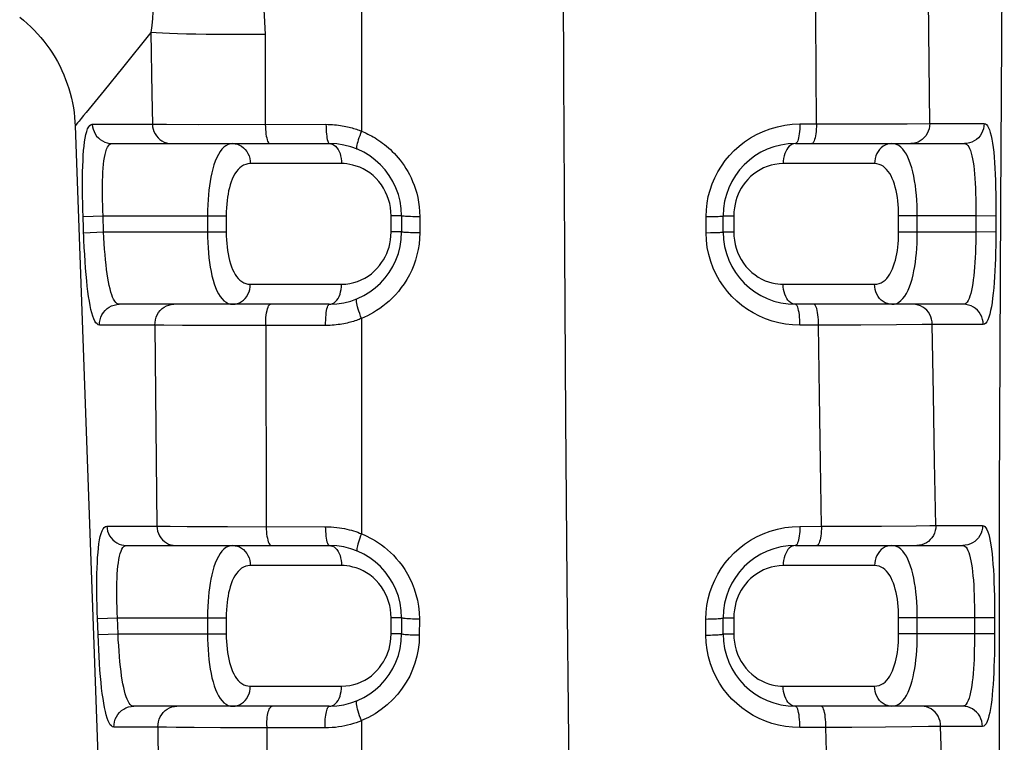
# Model space of a CAD drawing. Units: millimetres. Extents: x -24 to 40, y -35 to 234.
# Drawn here: x 13 to 25, y 192 to 201 of the extents above; entities that cross this region are included whole.
import ezdxf

# ---------------------------------------------------------------- set-up
doc = ezdxf.new("R2010")
doc.units = ezdxf.units.MM
doc.header["$LTSCALE"] = 16.335
doc.layers.add('RACCORDO', color=7, linetype='CONTINUOUS')
doc.layers.add('SUPERFICI', color=7, linetype='CONTINUOUS')

msp = doc.modelspace()

# ---------------------------------------------------------------- linework, layer by layer
at = {"layer": 'RACCORDO', "color": 253, "linetype": 'CONTINUOUS'}
for p, q in [((17.061, 206.761), (17.061, 199.703)), ((14.442, 200.93), (14.087, 200.492)), ((14.442, 200.93), (14.454, 200.167)), ((15.861, 200.907), (15.864, 199.786)), ((14.454, 200.167), (14.459, 199.79)), ((13.712, 199.79), (14.459, 199.79)), ((14.634, 199.789), (15.031, 199.787)), ((15.031, 199.787), (16.619, 199.788)), ((22.517, 199.792), (22.723, 199.792)), ((22.723, 199.792), (23.851, 199.796)), ((23.851, 199.796), (24.132, 199.798)), ((24.132, 199.798), (24.809, 199.797)), ((23.445, 199.299), (22.309, 199.299)), ((24.956, 198.74), (24.955, 198.447)), ((13.597, 198.64), (13.845, 198.649)), ((13.608, 198.347), (13.597, 198.64)), ((13.853, 198.449), (13.845, 198.649)), ((13.845, 198.649), (15.378, 198.649)), ((15.145, 198.649), (15.145, 198.449)), ((15.378, 198.649), (15.378, 198.449)), ((17.43, 198.449), (17.43, 198.649)), ((17.561, 198.649), (17.43, 198.649)), ((17.787, 198.638), (17.786, 198.438)), ((21.349, 198.44), (21.349, 198.641)), ((21.349, 198.641), (21.406, 198.641)), ((21.561, 198.649), (21.693, 198.649)), ((21.693, 198.649), (21.693, 198.449)), ((24.707, 198.649), (23.745, 198.649)), ((23.745, 198.449), (23.745, 198.649)), ((23.977, 198.449), (23.977, 198.649)), ((24.707, 198.721), (24.706, 198.449)), ((24.956, 198.647), (24.707, 198.649)), ((13.604, 198.44), (13.853, 198.449)), ((13.853, 198.449), (15.378, 198.449)), ((17.561, 198.449), (17.43, 198.449)), ((21.349, 198.44), (21.406, 198.441)), ((21.561, 198.449), (21.693, 198.449)), ((23.745, 198.449), (24.706, 198.449)), ((24.955, 198.447), (24.706, 198.449)), ((15.678, 197.799), (16.814, 197.799)), ((14.491, 197.29), (13.802, 197.29)), ((14.491, 197.29), (14.5, 196.438)), ((14.833, 197.287), (14.602, 197.289)), ((15.187, 197.285), (14.833, 197.287)), ((15.631, 197.284), (15.187, 197.285)), ((16.615, 197.285), (15.631, 197.284)), ((15.869, 197.284), (15.875, 194.782)), ((17.061, 197.372), (17.061, 194.695)), ((22.748, 197.29), (22.516, 197.289)), ((23.275, 197.291), (22.748, 197.29)), ((22.759, 196.42), (22.748, 197.29)), ((23.72, 197.294), (23.275, 197.291)), ((24.038, 197.296), (23.72, 197.294)), ((24.164, 197.298), (24.038, 197.296)), ((24.798, 197.298), (24.164, 197.298)), ((24.178, 196.429), (24.164, 197.298)), ((14.5, 196.438), (14.508, 195.605)), ((22.772, 195.586), (22.759, 196.42)), ((24.193, 195.595), (24.178, 196.429)), ((14.508, 195.605), (14.514, 194.79)), ((22.786, 194.787), (22.772, 195.586)), ((24.209, 194.798), (24.193, 195.595)), ((13.892, 194.79), (14.514, 194.79)), ((14.514, 194.79), (14.576, 194.789)), ((14.576, 194.789), (14.681, 194.788)), ((14.681, 194.788), (14.893, 194.785)), ((14.893, 194.785), (15.394, 194.783)), ((15.394, 194.783), (16.611, 194.782)), ((22.516, 194.786), (22.786, 194.787)), ((22.786, 194.787), (23.53, 194.79)), ((23.53, 194.79), (23.962, 194.794)), ((23.962, 194.794), (24.135, 194.797)), ((24.135, 194.797), (24.209, 194.798)), ((24.209, 194.798), (24.79, 194.798)), ((23.445, 194.299), (22.309, 194.299)), ((24.689, 193.721), (24.689, 193.449)), ((24.938, 193.741), (24.939, 193.448)), ((13.776, 193.64), (14.025, 193.649)), ((13.787, 193.347), (13.776, 193.64)), ((14.032, 193.449), (14.025, 193.649)), ((14.025, 193.649), (15.378, 193.649)), ((15.145, 193.649), (15.145, 193.449)), ((15.378, 193.649), (15.378, 193.449)), ((17.43, 193.449), (17.43, 193.649)), ((17.561, 193.649), (17.43, 193.649)), ((17.782, 193.632), (17.781, 193.432)), ((21.347, 193.434), (21.347, 193.634)), ((21.561, 193.649), (21.693, 193.649)), ((21.693, 193.649), (21.693, 193.449)), ((24.939, 193.648), (23.745, 193.649)), ((23.745, 193.449), (23.745, 193.649)), ((23.977, 193.449), (23.977, 193.649)), ((13.783, 193.44), (14.032, 193.449)), ((14.032, 193.449), (15.378, 193.449)), ((17.561, 193.449), (17.43, 193.449)), ((21.561, 193.449), (21.693, 193.449)), ((24.939, 193.448), (23.745, 193.449)), ((15.678, 192.799), (16.814, 192.799)), ((17.061, 192.369), (17.061, 189.686)), ((14.529, 192.29), (13.981, 192.29)), ((14.529, 192.29), (14.532, 191.435)), ((14.756, 192.286), (14.635, 192.288)), ((14.98, 192.283), (14.756, 192.286)), ((15.306, 192.281), (14.98, 192.283)), ((15.694, 192.28), (15.306, 192.281)), ((16.608, 192.28), (15.694, 192.28)), ((15.882, 192.307), (15.885, 191.423)), ((22.84, 192.283), (22.516, 192.283)), ((23.164, 192.285), (22.84, 192.283)), ((23.583, 192.288), (23.164, 192.285)), ((23.911, 192.292), (23.583, 192.288)), ((24.117, 192.295), (23.911, 192.292)), ((24.213, 192.297), (24.117, 192.295)), ((24.268, 192.299), (24.213, 192.297)), ((24.788, 192.299), (24.268, 192.299)), ((24.293, 191.421), (24.268, 192.299))]:
    msp.add_line(p, q, dxfattribs=at)
at = {"layer": 'RACCORDO', "color": 7, "linetype": 'CONTINUOUS'}
for p, q in [((13.498, 199.768), (13.498, 199.768)), ((13.958, 199.549), (16.661, 199.549)), ((22.461, 199.549), (24.563, 199.549)), ((17.561, 198.649), (17.561, 198.449)), ((21.561, 198.449), (21.561, 198.649)), ((16.661, 197.549), (14.048, 197.549)), ((24.551, 197.549), (22.461, 197.549)), ((14.138, 194.549), (16.661, 194.549)), ((22.461, 194.549), (24.543, 194.549)), ((17.561, 193.649), (17.561, 193.449)), ((21.561, 193.449), (21.561, 193.649)), ((16.661, 192.549), (14.227, 192.549)), ((24.541, 192.549), (22.461, 192.549))]:
    msp.add_line(p, q, dxfattribs=at)
at = {"layer": 'RACCORDO', "color": 253, "linetype": 'CONTINUOUS'}
for points in [[(19.559, 209.667), (19.56, 207.251), (19.563, 204.898), (19.568, 202.609), (19.576, 200.385), (19.587, 198.224), (19.601, 196.128), (19.618, 194.098), (19.639, 192.132), (19.663, 190.233), (19.691, 188.399), (19.721, 186.631), (19.755, 184.929)], [(24.132, 199.798), (24.124, 200.559), (24.117, 201.348), (24.111, 202.163), (24.106, 203.005), (24.102, 203.874), (24.098, 204.77), (24.095, 205.694), (24.093, 206.645), (24.091, 207.622), (24.09, 208.624)], [(22.723, 199.792), (22.719, 200.448), (22.715, 201.123), (22.712, 201.817), (22.709, 202.531), (22.707, 203.263), (22.706, 204.016), (22.705, 204.788)], [(15.26, 202.7), (15.326, 202.615), (15.389, 202.525), (15.449, 202.432), (15.506, 202.334), (15.56, 202.232), (15.611, 202.125), (15.658, 202.011), (15.702, 201.893), (15.741, 201.768), (15.775, 201.638), (15.805, 201.502), (15.828, 201.361), (15.845, 201.215), (15.856, 201.063), (15.861, 200.907)], [(14.291, 201.898), (14.317, 201.856), (14.342, 201.811), (14.365, 201.764), (14.385, 201.713), (14.403, 201.66), (14.42, 201.603), (14.434, 201.543), (14.445, 201.479), (14.454, 201.411), (14.46, 201.34), (14.463, 201.264), (14.463, 201.186), (14.459, 201.104), (14.452, 201.019), (14.442, 200.93)], [(15.861, 200.907), (15.705, 200.905), (15.552, 200.905), (15.405, 200.905), (15.263, 200.905), (15.128, 200.906), (15.001, 200.908), (14.883, 200.911), (14.773, 200.913), (14.674, 200.917), (14.585, 200.921), (14.507, 200.925), (14.442, 200.93)], [(14.087, 200.492), (13.858, 200.209), (13.635, 199.936)], [(13.635, 199.936), (13.602, 199.896), (13.573, 199.86), (13.548, 199.829), (13.528, 199.805), (13.512, 199.786), (13.502, 199.774), (13.498, 199.768)], [(13.597, 198.64), (13.594, 198.725), (13.592, 198.808), (13.59, 198.89), (13.589, 198.97), (13.589, 199.048), (13.59, 199.124), (13.591, 199.197), (13.593, 199.269), (13.596, 199.337), (13.599, 199.401), (13.604, 199.461), (13.609, 199.517), (13.616, 199.569), (13.623, 199.617), (13.632, 199.66), (13.642, 199.698), (13.654, 199.731), (13.667, 199.756), (13.681, 199.774), (13.696, 199.786), (13.712, 199.79)], [(13.712, 199.79), (13.716, 199.758), (13.723, 199.727), (13.734, 199.697), (13.748, 199.669), (13.766, 199.642), (13.787, 199.619), (13.811, 199.598), (13.838, 199.581), (13.866, 199.567), (13.896, 199.557), (13.927, 199.551), (13.958, 199.549)], [(14.459, 199.79), (14.462, 199.758), (14.469, 199.727), (14.479, 199.697), (14.493, 199.669), (14.51, 199.643), (14.53, 199.619), (14.553, 199.598), (14.578, 199.581), (14.605, 199.567), (14.633, 199.557), (14.662, 199.551), (14.692, 199.549)], [(14.459, 199.79), (14.48, 199.79), (14.634, 199.789)], [(15.864, 199.786), (15.865, 199.755), (15.866, 199.724), (15.869, 199.694), (15.872, 199.667), (15.877, 199.641), (15.882, 199.618), (15.887, 199.597), (15.893, 199.58), (15.9, 199.566), (15.907, 199.557), (15.914, 199.551), (15.921, 199.549)], [(16.619, 199.788), (16.62, 199.756), (16.621, 199.725), (16.623, 199.695), (16.625, 199.667), (16.628, 199.641), (16.632, 199.618), (16.636, 199.598), (16.641, 199.58), (16.646, 199.567), (16.651, 199.557), (16.656, 199.551), (16.661, 199.549)], [(16.619, 199.788), (16.647, 199.787), (16.674, 199.786), (16.7, 199.785), (16.726, 199.783), (16.751, 199.781), (16.775, 199.778), (16.799, 199.774), (16.821, 199.771), (16.844, 199.767), (16.865, 199.762), (16.886, 199.758), (16.906, 199.753), (16.926, 199.748), (16.945, 199.743), (16.963, 199.738), (16.981, 199.732), (16.998, 199.726), (17.015, 199.721), (17.031, 199.715), (17.047, 199.709), (17.061, 199.703)], [(21.349, 198.641), (21.353, 198.725), (21.362, 198.808), (21.377, 198.89), (21.398, 198.97), (21.425, 199.048), (21.457, 199.123), (21.495, 199.197), (21.539, 199.269), (21.587, 199.337), (21.64, 199.401), (21.698, 199.461), (21.761, 199.518), (21.828, 199.57), (21.9, 199.619), (21.977, 199.662), (22.06, 199.7), (22.147, 199.732), (22.236, 199.758), (22.327, 199.776), (22.421, 199.788), (22.517, 199.792)], [(22.517, 199.792), (22.516, 199.76), (22.515, 199.729), (22.512, 199.698), (22.509, 199.67), (22.505, 199.643), (22.5, 199.62), (22.495, 199.599), (22.489, 199.581), (22.482, 199.567), (22.475, 199.557), (22.468, 199.551), (22.461, 199.549)], [(22.723, 199.792), (22.723, 199.76), (22.721, 199.729), (22.719, 199.698), (22.715, 199.67), (22.711, 199.643), (22.706, 199.62), (22.7, 199.599), (22.694, 199.581), (22.687, 199.567), (22.68, 199.557), (22.672, 199.551), (22.665, 199.549)], [(24.132, 199.798), (24.13, 199.765), (24.124, 199.733), (24.114, 199.702), (24.1, 199.673), (24.083, 199.646), (24.063, 199.622), (24.04, 199.6), (24.014, 199.582), (23.987, 199.568), (23.958, 199.557), (23.928, 199.551), (23.897, 199.549)], [(24.809, 199.797), (24.807, 199.765), (24.801, 199.733), (24.79, 199.702), (24.776, 199.673), (24.758, 199.646), (24.737, 199.621), (24.712, 199.6), (24.686, 199.582), (24.657, 199.568), (24.626, 199.557), (24.595, 199.551), (24.563, 199.549)], [(24.809, 199.797), (24.824, 199.793), (24.839, 199.784), (24.852, 199.768), (24.864, 199.746), (24.876, 199.718), (24.886, 199.685), (24.896, 199.646), (24.905, 199.602), (24.914, 199.553), (24.921, 199.5), (24.928, 199.442), (24.933, 199.38), (24.938, 199.314), (24.943, 199.244), (24.947, 199.169), (24.95, 199.09), (24.952, 199.006), (24.954, 198.919), (24.955, 198.831), (24.956, 198.74)], [(17.06, 199.702), (17.049, 199.674), (17.039, 199.646), (17.03, 199.62), (17.021, 199.595), (17.014, 199.571), (17.008, 199.55), (17.003, 199.531), (17, 199.514), (16.998, 199.501), (16.998, 199.491), (17, 199.485), (17.002, 199.482)], [(17.061, 199.702), (17.081, 199.694), (17.101, 199.685), (17.121, 199.676), (17.142, 199.666), (17.164, 199.655), (17.186, 199.643), (17.208, 199.631), (17.23, 199.618), (17.253, 199.603), (17.276, 199.588), (17.3, 199.572), (17.323, 199.555), (17.347, 199.537), (17.372, 199.517), (17.396, 199.496), (17.421, 199.474), (17.445, 199.451), (17.47, 199.426), (17.494, 199.399), (17.519, 199.371), (17.543, 199.341), (17.567, 199.309), (17.591, 199.276), (17.614, 199.24), (17.636, 199.203), (17.658, 199.163), (17.679, 199.122), (17.698, 199.077), (17.717, 199.031), (17.733, 198.982), (17.748, 198.931), (17.761, 198.877), (17.772, 198.821), (17.779, 198.763), (17.784, 198.702), (17.787, 198.638)], [(13.845, 198.649), (13.843, 198.715), (13.841, 198.78), (13.839, 198.844), (13.838, 198.907), (13.838, 198.968), (13.838, 199.027), (13.839, 199.085), (13.841, 199.141), (13.844, 199.194), (13.848, 199.244), (13.852, 199.291), (13.857, 199.335), (13.864, 199.376), (13.871, 199.414), (13.88, 199.447), (13.89, 199.477), (13.901, 199.502), (13.914, 199.522), (13.927, 199.537), (13.942, 199.546), (13.958, 199.549)], [(15.462, 199.549), (15.431, 199.546), (15.402, 199.537), (15.374, 199.522), (15.348, 199.502), (15.324, 199.477), (15.301, 199.448), (15.28, 199.413), (15.26, 199.374), (15.242, 199.33), (15.225, 199.284), (15.211, 199.234), (15.198, 199.183), (15.187, 199.131), (15.178, 199.078), (15.169, 199.024), (15.163, 198.969), (15.157, 198.912), (15.152, 198.852), (15.149, 198.788), (15.147, 198.72), (15.145, 198.649)], [(15.462, 199.549), (15.49, 199.546), (15.518, 199.54), (15.545, 199.53), (15.57, 199.515), (15.594, 199.497), (15.615, 199.475), (15.633, 199.451), (15.649, 199.424), (15.662, 199.394), (15.671, 199.363), (15.676, 199.331), (15.678, 199.299)], [(16.661, 199.549), (16.681, 199.546), (16.701, 199.54), (16.72, 199.53), (16.738, 199.515), (16.754, 199.497), (16.769, 199.475), (16.782, 199.451), (16.794, 199.424), (16.802, 199.394), (16.809, 199.363), (16.813, 199.331), (16.814, 199.299)], [(22.461, 199.549), (22.441, 199.546), (22.422, 199.54), (22.403, 199.53), (22.385, 199.515), (22.368, 199.497), (22.353, 199.475), (22.34, 199.451), (22.329, 199.424), (22.32, 199.394), (22.314, 199.363), (22.31, 199.331), (22.309, 199.299)], [(23.66, 199.549), (23.632, 199.546), (23.605, 199.54), (23.578, 199.53), (23.553, 199.515), (23.529, 199.497), (23.508, 199.475), (23.489, 199.451), (23.474, 199.424), (23.461, 199.394), (23.452, 199.363), (23.447, 199.331), (23.445, 199.299)], [(23.977, 198.649), (23.977, 198.715), (23.974, 198.78), (23.971, 198.844), (23.966, 198.907), (23.96, 198.968), (23.953, 199.028), (23.944, 199.086), (23.934, 199.142), (23.922, 199.195), (23.909, 199.246), (23.894, 199.293), (23.878, 199.338), (23.86, 199.379), (23.841, 199.417), (23.82, 199.45), (23.797, 199.479), (23.773, 199.504), (23.747, 199.523), (23.719, 199.537), (23.691, 199.546), (23.66, 199.549)], [(24.563, 199.549), (24.578, 199.546), (24.592, 199.538), (24.605, 199.526), (24.617, 199.508), (24.628, 199.487), (24.639, 199.461), (24.648, 199.43), (24.657, 199.396), (24.665, 199.358), (24.673, 199.316), (24.679, 199.271), (24.685, 199.222), (24.69, 199.17), (24.694, 199.116), (24.698, 199.057), (24.701, 198.995), (24.703, 198.929), (24.705, 198.861), (24.706, 198.792), (24.707, 198.721)], [(15.678, 199.299), (15.649, 199.296), (15.621, 199.29), (15.595, 199.279), (15.57, 199.265), (15.547, 199.247), (15.525, 199.226), (15.505, 199.201), (15.486, 199.172), (15.469, 199.141), (15.454, 199.107), (15.44, 199.071), (15.428, 199.034), (15.417, 198.997), (15.408, 198.959), (15.401, 198.92), (15.394, 198.88), (15.389, 198.839), (15.384, 198.796), (15.381, 198.749), (15.379, 198.7), (15.378, 198.649)], [(17.43, 198.649), (17.428, 198.701), (17.422, 198.752), (17.412, 198.802), (17.399, 198.851), (17.382, 198.9), (17.361, 198.946), (17.337, 198.992), (17.309, 199.036), (17.277, 199.077), (17.243, 199.115), (17.205, 199.151), (17.165, 199.183), (17.124, 199.21), (17.081, 199.234), (17.039, 199.254), (16.997, 199.269), (16.955, 199.281), (16.916, 199.29), (16.88, 199.296), (16.846, 199.299), (15.678, 199.299)], [(22.309, 199.299), (22.257, 199.296), (22.206, 199.289), (22.157, 199.279), (22.11, 199.264), (22.064, 199.245), (22.021, 199.223), (21.979, 199.197), (21.939, 199.168), (21.902, 199.137), (21.869, 199.103), (21.838, 199.067), (21.811, 199.031), (21.787, 198.994), (21.766, 198.956), (21.748, 198.918), (21.732, 198.878), (21.719, 198.838), (21.709, 198.795), (21.701, 198.748), (21.696, 198.7), (21.693, 198.649)], [(23.745, 198.649), (23.744, 198.697), (23.742, 198.744), (23.739, 198.79), (23.734, 198.835), (23.729, 198.879), (23.722, 198.922), (23.713, 198.964), (23.704, 199.005), (23.692, 199.043), (23.68, 199.08), (23.666, 199.114), (23.651, 199.147), (23.634, 199.176), (23.616, 199.203), (23.596, 199.228), (23.574, 199.248), (23.551, 199.266), (23.526, 199.28), (23.501, 199.29), (23.473, 199.296), (23.445, 199.299)], [(17.787, 198.638), (17.756, 198.638), (17.727, 198.639), (17.699, 198.639), (17.672, 198.64), (17.648, 198.641), (17.626, 198.642), (17.607, 198.643), (17.591, 198.644), (17.578, 198.645), (17.569, 198.646), (17.563, 198.647), (17.561, 198.649)], [(21.406, 198.641), (21.433, 198.641), (21.458, 198.642), (21.481, 198.643), (21.501, 198.643), (21.519, 198.644), (21.534, 198.645), (21.546, 198.646), (21.554, 198.647), (21.56, 198.648), (21.561, 198.649)], [(14.048, 197.549), (14.032, 197.551), (14.018, 197.559), (14.004, 197.572), (13.99, 197.589), (13.977, 197.611), (13.965, 197.637), (13.954, 197.667), (13.943, 197.702), (13.933, 197.74), (13.923, 197.782), (13.914, 197.827), (13.905, 197.875), (13.898, 197.927), (13.89, 197.982), (13.883, 198.04), (13.877, 198.102), (13.871, 198.168), (13.865, 198.236), (13.861, 198.305), (13.856, 198.376), (13.853, 198.449)], [(15.145, 198.449), (15.146, 198.383), (15.148, 198.317), (15.152, 198.253), (15.156, 198.19), (15.162, 198.129), (15.17, 198.07), (15.179, 198.012), (15.189, 197.956), (15.201, 197.902), (15.214, 197.851), (15.229, 197.804), (15.245, 197.759), (15.263, 197.718), (15.282, 197.68), (15.303, 197.647), (15.326, 197.618), (15.35, 197.593), (15.376, 197.574), (15.403, 197.56), (15.432, 197.551), (15.462, 197.549)], [(15.378, 198.449), (15.379, 198.4), (15.381, 198.353), (15.384, 198.307), (15.388, 198.262), (15.394, 198.218), (15.401, 198.175), (15.409, 198.133), (15.419, 198.092), (15.43, 198.054), (15.443, 198.017), (15.457, 197.983), (15.472, 197.951), (15.489, 197.921), (15.507, 197.894), (15.527, 197.87), (15.549, 197.849), (15.572, 197.831), (15.596, 197.817), (15.622, 197.807), (15.649, 197.801), (15.678, 197.799)], [(16.814, 197.799), (16.866, 197.801), (16.917, 197.808), (16.966, 197.819), (17.013, 197.833), (17.059, 197.852), (17.102, 197.874), (17.144, 197.9), (17.184, 197.929), (17.22, 197.96), (17.254, 197.994), (17.285, 198.03), (17.312, 198.067), (17.336, 198.103), (17.357, 198.141), (17.375, 198.18), (17.39, 198.219), (17.404, 198.26), (17.414, 198.303), (17.422, 198.349), (17.427, 198.397), (17.43, 198.449)], [(17.786, 198.438), (17.784, 198.368), (17.778, 198.299), (17.767, 198.231), (17.752, 198.164), (17.734, 198.099), (17.712, 198.035), (17.686, 197.974), (17.657, 197.914), (17.626, 197.858), (17.593, 197.805), (17.557, 197.756), (17.521, 197.709), (17.483, 197.667), (17.445, 197.627), (17.406, 197.59), (17.367, 197.557), (17.328, 197.526), (17.289, 197.497), (17.25, 197.471), (17.211, 197.448), (17.173, 197.426), (17.135, 197.407), (17.098, 197.389), (17.061, 197.374)], [(17.786, 198.438), (17.756, 198.438), (17.727, 198.439), (17.699, 198.439), (17.672, 198.44), (17.648, 198.441), (17.626, 198.441), (17.607, 198.442), (17.591, 198.444), (17.578, 198.445), (17.569, 198.446), (17.563, 198.447), (17.561, 198.449)], [(22.516, 197.289), (22.426, 197.293), (22.338, 197.303), (22.253, 197.319), (22.17, 197.341), (22.089, 197.369), (22.012, 197.402), (21.937, 197.441), (21.864, 197.486), (21.796, 197.535), (21.732, 197.588), (21.671, 197.646), (21.616, 197.708), (21.564, 197.774), (21.518, 197.844), (21.476, 197.918), (21.439, 197.998), (21.407, 198.082), (21.382, 198.169), (21.364, 198.257), (21.353, 198.347), (21.349, 198.44)], [(21.406, 198.441), (21.433, 198.441), (21.458, 198.442), (21.48, 198.442), (21.501, 198.443), (21.519, 198.444), (21.534, 198.445), (21.546, 198.446), (21.554, 198.447), (21.56, 198.448), (21.561, 198.449)], [(21.693, 198.449), (21.695, 198.396), (21.701, 198.345), (21.71, 198.295), (21.724, 198.246), (21.741, 198.198), (21.761, 198.151), (21.786, 198.105), (21.814, 198.062), (21.845, 198.021), (21.88, 197.982), (21.918, 197.946), (21.958, 197.915), (21.999, 197.887), (22.042, 197.863), (22.084, 197.843), (22.126, 197.828), (22.167, 197.816), (22.207, 197.808), (22.243, 197.802), (22.277, 197.799), (23.445, 197.799)], [(23.445, 197.799), (23.474, 197.801), (23.502, 197.808), (23.528, 197.818), (23.553, 197.832), (23.576, 197.85), (23.597, 197.872), (23.618, 197.897), (23.636, 197.925), (23.654, 197.956), (23.669, 197.99), (23.683, 198.026), (23.695, 198.063), (23.706, 198.1), (23.714, 198.138), (23.722, 198.177), (23.729, 198.217), (23.734, 198.258), (23.738, 198.301), (23.742, 198.348), (23.744, 198.397), (23.745, 198.449)], [(23.66, 197.549), (23.691, 197.552), (23.721, 197.561), (23.748, 197.575), (23.774, 197.595), (23.799, 197.62), (23.822, 197.65), (23.843, 197.684), (23.863, 197.724), (23.881, 197.767), (23.897, 197.813), (23.912, 197.863), (23.925, 197.914), (23.936, 197.966), (23.945, 198.019), (23.953, 198.073), (23.96, 198.128), (23.966, 198.185), (23.971, 198.245), (23.974, 198.31), (23.976, 198.378), (23.977, 198.449)], [(24.706, 198.449), (24.705, 198.383), (24.704, 198.318), (24.702, 198.254), (24.7, 198.191), (24.697, 198.13), (24.693, 198.071), (24.689, 198.013), (24.685, 197.957), (24.68, 197.904), (24.674, 197.854), (24.667, 197.807), (24.66, 197.763), (24.651, 197.722), (24.642, 197.684), (24.632, 197.651), (24.621, 197.621), (24.609, 197.595), (24.596, 197.575), (24.582, 197.56), (24.567, 197.552), (24.551, 197.549)], [(24.955, 198.447), (24.954, 198.363), (24.953, 198.28), (24.951, 198.198), (24.949, 198.119), (24.946, 198.041), (24.942, 197.965), (24.938, 197.891), (24.933, 197.82), (24.928, 197.752), (24.922, 197.688), (24.915, 197.627), (24.908, 197.571), (24.9, 197.519), (24.89, 197.471), (24.88, 197.428), (24.869, 197.39), (24.856, 197.357), (24.843, 197.331), (24.829, 197.313), (24.814, 197.302), (24.798, 197.298)], [(13.802, 197.29), (13.786, 197.294), (13.771, 197.304), (13.757, 197.319), (13.743, 197.341), (13.73, 197.369), (13.718, 197.402), (13.706, 197.441), (13.695, 197.485), (13.685, 197.534), (13.675, 197.588), (13.666, 197.645), (13.657, 197.707), (13.649, 197.773), (13.642, 197.843), (13.635, 197.918), (13.628, 197.997), (13.622, 198.081), (13.617, 198.168), (13.612, 198.256), (13.608, 198.347)], [(15.462, 197.549), (15.49, 197.551), (15.518, 197.557), (15.545, 197.568), (15.57, 197.582), (15.594, 197.6), (15.615, 197.622), (15.633, 197.646), (15.649, 197.674), (15.662, 197.703), (15.671, 197.734), (15.676, 197.766), (15.678, 197.799)], [(16.661, 197.549), (16.681, 197.551), (16.701, 197.557), (16.72, 197.568), (16.738, 197.582), (16.754, 197.6), (16.769, 197.622), (16.782, 197.646), (16.794, 197.674), (16.802, 197.703), (16.809, 197.734), (16.813, 197.766), (16.814, 197.799)], [(22.461, 197.549), (22.441, 197.551), (22.422, 197.557), (22.403, 197.568), (22.385, 197.582), (22.368, 197.6), (22.353, 197.622), (22.34, 197.646), (22.329, 197.674), (22.32, 197.703), (22.314, 197.734), (22.31, 197.766), (22.309, 197.799)], [(23.66, 197.549), (23.632, 197.551), (23.605, 197.557), (23.578, 197.568), (23.553, 197.582), (23.529, 197.6), (23.508, 197.622), (23.489, 197.646), (23.474, 197.674), (23.461, 197.703), (23.452, 197.734), (23.447, 197.766), (23.445, 197.799)], [(13.802, 197.29), (13.803, 197.323), (13.808, 197.356), (13.818, 197.388), (13.832, 197.418), (13.85, 197.447), (13.871, 197.472), (13.895, 197.495), (13.922, 197.514), (13.952, 197.529), (13.983, 197.54), (14.015, 197.546), (14.048, 197.549)], [(14.491, 197.29), (14.492, 197.324), (14.498, 197.357), (14.507, 197.388), (14.52, 197.419), (14.537, 197.447), (14.557, 197.472), (14.58, 197.495), (14.606, 197.514), (14.634, 197.529), (14.663, 197.54), (14.694, 197.546), (14.725, 197.549)], [(15.869, 197.284), (15.87, 197.318), (15.871, 197.352), (15.873, 197.384), (15.876, 197.415), (15.881, 197.444), (15.886, 197.47), (15.892, 197.493), (15.899, 197.513), (15.906, 197.528), (15.914, 197.539), (15.922, 197.546), (15.931, 197.549)], [(16.615, 197.285), (16.615, 197.319), (16.616, 197.352), (16.618, 197.385), (16.62, 197.416), (16.623, 197.444), (16.627, 197.471), (16.632, 197.493), (16.637, 197.513), (16.643, 197.528), (16.649, 197.539), (16.655, 197.546), (16.661, 197.549)], [(17.062, 197.373), (17.05, 197.403), (17.039, 197.433), (17.029, 197.462), (17.02, 197.49), (17.013, 197.516), (17.007, 197.539), (17.002, 197.561), (16.999, 197.579), (16.998, 197.594), (16.999, 197.605), (17.001, 197.613), (17.005, 197.617)], [(22.516, 197.289), (22.516, 197.323), (22.515, 197.356), (22.513, 197.388), (22.51, 197.418), (22.506, 197.447), (22.501, 197.472), (22.496, 197.495), (22.489, 197.514), (22.483, 197.529), (22.476, 197.54), (22.469, 197.546), (22.461, 197.549)], [(22.748, 197.29), (22.748, 197.323), (22.746, 197.356), (22.744, 197.388), (22.741, 197.418), (22.737, 197.447), (22.731, 197.472), (22.726, 197.495), (22.719, 197.514), (22.712, 197.529), (22.705, 197.54), (22.697, 197.546), (22.689, 197.549)], [(24.164, 197.298), (24.162, 197.331), (24.156, 197.363), (24.146, 197.394), (24.132, 197.423), (24.115, 197.451), (24.095, 197.475), (24.072, 197.497), (24.046, 197.515), (24.019, 197.53), (23.989, 197.54), (23.959, 197.546), (23.928, 197.549)], [(24.798, 197.298), (24.796, 197.33), (24.789, 197.362), (24.779, 197.394), (24.765, 197.423), (24.747, 197.45), (24.726, 197.475), (24.701, 197.497), (24.675, 197.515), (24.646, 197.529), (24.615, 197.54), (24.583, 197.546), (24.551, 197.549)], [(14.602, 197.289), (14.518, 197.29), (14.491, 197.29)], [(17.061, 197.372), (17.046, 197.367), (17.031, 197.361), (17.015, 197.355), (16.998, 197.349), (16.98, 197.343), (16.962, 197.337), (16.943, 197.332), (16.924, 197.326), (16.904, 197.321), (16.884, 197.316), (16.863, 197.311), (16.841, 197.307), (16.818, 197.303), (16.795, 197.299), (16.772, 197.296), (16.747, 197.293), (16.722, 197.29), (16.696, 197.288), (16.67, 197.287), (16.643, 197.286), (16.615, 197.285)], [(13.776, 193.64), (13.773, 193.725), (13.771, 193.808), (13.769, 193.89), (13.769, 193.97), (13.768, 194.048), (13.769, 194.124), (13.77, 194.197), (13.772, 194.269), (13.775, 194.337), (13.778, 194.401), (13.783, 194.461), (13.788, 194.517), (13.795, 194.569), (13.802, 194.617), (13.811, 194.66), (13.822, 194.698), (13.833, 194.731), (13.846, 194.756), (13.86, 194.774), (13.875, 194.786), (13.892, 194.79)], [(13.892, 194.79), (13.895, 194.758), (13.902, 194.727), (13.913, 194.697), (13.927, 194.669), (13.945, 194.642), (13.967, 194.619), (13.991, 194.598), (14.017, 194.581), (14.045, 194.567), (14.075, 194.557), (14.106, 194.551), (14.138, 194.549)], [(14.514, 194.79), (14.517, 194.758), (14.524, 194.727), (14.534, 194.697), (14.548, 194.669), (14.566, 194.643), (14.586, 194.619), (14.609, 194.598), (14.634, 194.581), (14.661, 194.567), (14.69, 194.557), (14.719, 194.551), (14.749, 194.549)], [(15.875, 194.782), (15.876, 194.751), (15.878, 194.72), (15.881, 194.691), (15.885, 194.664), (15.89, 194.639), (15.895, 194.616), (15.901, 194.596), (15.908, 194.579), (15.916, 194.566), (15.923, 194.556), (15.931, 194.551), (15.94, 194.549)], [(16.611, 194.782), (16.612, 194.751), (16.613, 194.721), (16.616, 194.692), (16.619, 194.664), (16.622, 194.639), (16.627, 194.616), (16.632, 194.596), (16.637, 194.579), (16.643, 194.566), (16.649, 194.556), (16.655, 194.551), (16.661, 194.549)], [(16.611, 194.782), (16.648, 194.782), (16.684, 194.78), (16.719, 194.778), (16.754, 194.774), (16.787, 194.77), (16.818, 194.765), (16.849, 194.759), (16.879, 194.752), (16.908, 194.745), (16.936, 194.738), (16.963, 194.73), (16.989, 194.721), (17.014, 194.713), (17.038, 194.704), (17.061, 194.695)], [(17.061, 194.694), (17.05, 194.667), (17.04, 194.64), (17.031, 194.614), (17.023, 194.589), (17.016, 194.566), (17.011, 194.546), (17.007, 194.527), (17.004, 194.512), (17.003, 194.499), (17.003, 194.489), (17.005, 194.482), (17.008, 194.479)], [(17.061, 194.694), (17.095, 194.68), (17.129, 194.664), (17.164, 194.646), (17.199, 194.626), (17.236, 194.605), (17.272, 194.581), (17.309, 194.555), (17.346, 194.527), (17.383, 194.496), (17.421, 194.463), (17.458, 194.427), (17.494, 194.387), (17.53, 194.344), (17.566, 194.298), (17.6, 194.248), (17.632, 194.194), (17.663, 194.137), (17.691, 194.075), (17.717, 194.01), (17.739, 193.941), (17.757, 193.869), (17.769, 193.793), (17.778, 193.714), (17.782, 193.632)], [(21.347, 193.634), (21.351, 193.72), (21.36, 193.803), (21.375, 193.884), (21.396, 193.964), (21.423, 194.043), (21.456, 194.119), (21.494, 194.192), (21.538, 194.264), (21.586, 194.332), (21.639, 194.396), (21.697, 194.456), (21.76, 194.513), (21.828, 194.565), (21.9, 194.613), (21.977, 194.656), (22.059, 194.694), (22.146, 194.727), (22.236, 194.753), (22.327, 194.771), (22.42, 194.782), (22.516, 194.786)], [(22.516, 194.786), (22.515, 194.755), (22.514, 194.724), (22.511, 194.695), (22.508, 194.667), (22.504, 194.641), (22.499, 194.618), (22.494, 194.597), (22.488, 194.58), (22.482, 194.566), (22.475, 194.557), (22.468, 194.551), (22.461, 194.549)], [(22.786, 194.787), (22.785, 194.755), (22.783, 194.724), (22.781, 194.695), (22.777, 194.667), (22.773, 194.641), (22.768, 194.618), (22.762, 194.597), (22.756, 194.58), (22.749, 194.566), (22.742, 194.557), (22.735, 194.551), (22.727, 194.549)], [(24.209, 194.798), (24.206, 194.766), (24.2, 194.734), (24.19, 194.703), (24.177, 194.673), (24.16, 194.646), (24.139, 194.622), (24.116, 194.6), (24.09, 194.582), (24.062, 194.568), (24.033, 194.557), (24.003, 194.551), (23.972, 194.549)], [(24.79, 194.798), (24.788, 194.766), (24.781, 194.733), (24.771, 194.703), (24.757, 194.673), (24.739, 194.646), (24.717, 194.622), (24.693, 194.6), (24.666, 194.582), (24.638, 194.568), (24.607, 194.557), (24.575, 194.551), (24.543, 194.549)], [(24.79, 194.798), (24.805, 194.794), (24.819, 194.785), (24.832, 194.769), (24.844, 194.747), (24.855, 194.72), (24.866, 194.687), (24.876, 194.648), (24.885, 194.604), (24.893, 194.555), (24.901, 194.502), (24.908, 194.444), (24.914, 194.382), (24.919, 194.316), (24.924, 194.245), (24.928, 194.171), (24.931, 194.091), (24.934, 194.007), (24.936, 193.92), (24.938, 193.832), (24.938, 193.741)], [(14.025, 193.649), (14.022, 193.715), (14.02, 193.78), (14.018, 193.844), (14.017, 193.907), (14.017, 193.968), (14.017, 194.027), (14.019, 194.085), (14.02, 194.141), (14.023, 194.194), (14.027, 194.244), (14.031, 194.291), (14.036, 194.335), (14.043, 194.376), (14.05, 194.414), (14.059, 194.447), (14.069, 194.477), (14.08, 194.502), (14.093, 194.522), (14.106, 194.537), (14.121, 194.546), (14.138, 194.549)], [(15.462, 194.549), (15.431, 194.546), (15.402, 194.537), (15.374, 194.522), (15.348, 194.502), (15.324, 194.477), (15.301, 194.448), (15.28, 194.413), (15.26, 194.374), (15.242, 194.33), (15.225, 194.284), (15.211, 194.234), (15.198, 194.183), (15.187, 194.131), (15.178, 194.078), (15.169, 194.024), (15.163, 193.969), (15.157, 193.912), (15.152, 193.852), (15.149, 193.788), (15.147, 193.72), (15.145, 193.649)], [(15.462, 194.549), (15.49, 194.546), (15.518, 194.54), (15.545, 194.53), (15.57, 194.515), (15.594, 194.497), (15.615, 194.475), (15.633, 194.451), (15.649, 194.424), (15.662, 194.394), (15.671, 194.363), (15.676, 194.331), (15.678, 194.299)], [(16.661, 194.549), (16.681, 194.546), (16.701, 194.54), (16.72, 194.53), (16.738, 194.515), (16.754, 194.497), (16.769, 194.475), (16.782, 194.451), (16.794, 194.424), (16.802, 194.394), (16.809, 194.363), (16.813, 194.331), (16.814, 194.299)], [(22.461, 194.549), (22.441, 194.546), (22.422, 194.54), (22.403, 194.53), (22.385, 194.515), (22.368, 194.497), (22.353, 194.475), (22.34, 194.451), (22.329, 194.424), (22.32, 194.394), (22.314, 194.363), (22.31, 194.331), (22.309, 194.299)], [(23.66, 194.549), (23.632, 194.546), (23.605, 194.54), (23.578, 194.53), (23.553, 194.515), (23.529, 194.497), (23.508, 194.475), (23.489, 194.451), (23.474, 194.424), (23.461, 194.394), (23.452, 194.363), (23.447, 194.331), (23.445, 194.299)], [(23.977, 193.649), (23.977, 193.715), (23.974, 193.78), (23.971, 193.844), (23.966, 193.907), (23.96, 193.968), (23.953, 194.028), (23.944, 194.086), (23.934, 194.142), (23.922, 194.195), (23.909, 194.246), (23.894, 194.293), (23.878, 194.338), (23.86, 194.379), (23.841, 194.417), (23.82, 194.45), (23.797, 194.479), (23.773, 194.504), (23.747, 194.523), (23.719, 194.537), (23.691, 194.546), (23.66, 194.549)], [(24.543, 194.549), (24.558, 194.546), (24.572, 194.538), (24.585, 194.526), (24.597, 194.509), (24.608, 194.487), (24.618, 194.461), (24.628, 194.431), (24.637, 194.397), (24.645, 194.358), (24.653, 194.316), (24.659, 194.271), (24.665, 194.223), (24.67, 194.171), (24.675, 194.116), (24.679, 194.057), (24.682, 193.995), (24.685, 193.929), (24.687, 193.861), (24.689, 193.792), (24.689, 193.721)], [(15.678, 194.299), (15.649, 194.296), (15.621, 194.29), (15.595, 194.279), (15.57, 194.265), (15.547, 194.247), (15.525, 194.226), (15.505, 194.201), (15.486, 194.172), (15.469, 194.141), (15.454, 194.107), (15.44, 194.071), (15.428, 194.034), (15.417, 193.997), (15.408, 193.959), (15.401, 193.92), (15.394, 193.88), (15.389, 193.839), (15.384, 193.796), (15.381, 193.749), (15.379, 193.7), (15.378, 193.649)], [(17.43, 193.649), (17.428, 193.701), (17.422, 193.752), (17.412, 193.802), (17.399, 193.851), (17.382, 193.9), (17.361, 193.946), (17.337, 193.992), (17.309, 194.036), (17.277, 194.077), (17.243, 194.115), (17.205, 194.151), (17.165, 194.183), (17.124, 194.21), (17.081, 194.234), (17.039, 194.254), (16.997, 194.269), (16.955, 194.281), (16.916, 194.29), (16.88, 194.296), (16.846, 194.299), (15.678, 194.299)], [(22.309, 194.299), (22.257, 194.296), (22.206, 194.289), (22.157, 194.279), (22.11, 194.264), (22.064, 194.245), (22.021, 194.223), (21.979, 194.197), (21.939, 194.168), (21.902, 194.137), (21.869, 194.103), (21.838, 194.067), (21.811, 194.031), (21.787, 193.994), (21.766, 193.956), (21.748, 193.918), (21.732, 193.878), (21.719, 193.838), (21.709, 193.795), (21.701, 193.748), (21.696, 193.7), (21.693, 193.649)], [(23.745, 193.649), (23.744, 193.697), (23.742, 193.744), (23.739, 193.79), (23.734, 193.835), (23.729, 193.879), (23.722, 193.922), (23.713, 193.964), (23.704, 194.005), (23.692, 194.043), (23.68, 194.08), (23.666, 194.114), (23.651, 194.147), (23.634, 194.176), (23.616, 194.203), (23.596, 194.228), (23.574, 194.248), (23.551, 194.266), (23.526, 194.28), (23.501, 194.29), (23.473, 194.296), (23.445, 194.299)], [(17.782, 193.632), (17.752, 193.632), (17.723, 193.633), (17.695, 193.634), (17.67, 193.635), (17.646, 193.636), (17.624, 193.638), (17.606, 193.639), (17.59, 193.641), (17.578, 193.643), (17.569, 193.645), (17.563, 193.647), (17.561, 193.649)], [(21.347, 193.634), (21.376, 193.635), (21.405, 193.635), (21.431, 193.636), (21.457, 193.637), (21.48, 193.638), (21.5, 193.639), (21.519, 193.641), (21.534, 193.642), (21.546, 193.644), (21.554, 193.645), (21.56, 193.647), (21.561, 193.649)], [(13.981, 192.29), (13.965, 192.294), (13.95, 192.304), (13.936, 192.319), (13.922, 192.341), (13.909, 192.369), (13.897, 192.402), (13.885, 192.441), (13.874, 192.485), (13.864, 192.534), (13.854, 192.588), (13.845, 192.645), (13.836, 192.707), (13.828, 192.773), (13.821, 192.843), (13.814, 192.918), (13.807, 192.997), (13.801, 193.081), (13.796, 193.168), (13.791, 193.256), (13.787, 193.347)], [(14.227, 192.549), (14.212, 192.551), (14.197, 192.559), (14.183, 192.572), (14.169, 192.589), (14.157, 192.611), (14.144, 192.637), (14.133, 192.667), (14.122, 192.702), (14.112, 192.74), (14.102, 192.782), (14.093, 192.827), (14.085, 192.875), (14.077, 192.927), (14.069, 192.982), (14.062, 193.04), (14.056, 193.102), (14.05, 193.168), (14.045, 193.236), (14.04, 193.305), (14.035, 193.376), (14.032, 193.449)], [(15.145, 193.449), (15.146, 193.383), (15.148, 193.317), (15.152, 193.253), (15.156, 193.19), (15.162, 193.129), (15.17, 193.07), (15.179, 193.012), (15.189, 192.956), (15.201, 192.902), (15.214, 192.851), (15.229, 192.804), (15.245, 192.759), (15.263, 192.718), (15.282, 192.68), (15.303, 192.647), (15.326, 192.618), (15.35, 192.593), (15.376, 192.574), (15.403, 192.56), (15.432, 192.551), (15.462, 192.549)], [(15.378, 193.449), (15.379, 193.4), (15.381, 193.353), (15.384, 193.307), (15.388, 193.262), (15.394, 193.218), (15.401, 193.175), (15.409, 193.133), (15.419, 193.092), (15.43, 193.054), (15.443, 193.017), (15.457, 192.983), (15.472, 192.951), (15.489, 192.921), (15.507, 192.894), (15.527, 192.87), (15.549, 192.849), (15.572, 192.831), (15.596, 192.817), (15.622, 192.807), (15.649, 192.801), (15.678, 192.799)], [(16.814, 192.799), (16.866, 192.801), (16.917, 192.808), (16.966, 192.819), (17.013, 192.833), (17.059, 192.852), (17.102, 192.874), (17.144, 192.9), (17.184, 192.929), (17.22, 192.96), (17.254, 192.994), (17.285, 193.03), (17.312, 193.067), (17.336, 193.103), (17.357, 193.141), (17.375, 193.18), (17.39, 193.219), (17.404, 193.26), (17.414, 193.303), (17.422, 193.349), (17.427, 193.397), (17.43, 193.449)], [(17.781, 193.432), (17.777, 193.342), (17.767, 193.255), (17.75, 193.17), (17.727, 193.086), (17.697, 193.005), (17.661, 192.925), (17.618, 192.847), (17.569, 192.772), (17.513, 192.7), (17.451, 192.632), (17.382, 192.567), (17.308, 192.508), (17.231, 192.456), (17.148, 192.41), (17.061, 192.37)], [(17.781, 193.432), (17.752, 193.432), (17.723, 193.433), (17.695, 193.434), (17.669, 193.435), (17.646, 193.436), (17.624, 193.437), (17.606, 193.439), (17.59, 193.441), (17.578, 193.443), (17.569, 193.445), (17.563, 193.447), (17.561, 193.449)], [(21.347, 193.434), (21.376, 193.434), (21.405, 193.435), (21.431, 193.436), (21.457, 193.437), (21.48, 193.438), (21.5, 193.439), (21.518, 193.44), (21.534, 193.442), (21.546, 193.443), (21.554, 193.445), (21.56, 193.447), (21.561, 193.449)], [(22.516, 192.283), (22.425, 192.287), (22.337, 192.297), (22.251, 192.313), (22.169, 192.335), (22.088, 192.362), (22.011, 192.396), (21.936, 192.435), (21.863, 192.479), (21.795, 192.528), (21.731, 192.581), (21.67, 192.639), (21.615, 192.701), (21.563, 192.767), (21.516, 192.837), (21.474, 192.912), (21.437, 192.991), (21.405, 193.075), (21.38, 193.162), (21.363, 193.25), (21.352, 193.341), (21.347, 193.434)], [(21.693, 193.449), (21.695, 193.396), (21.701, 193.345), (21.71, 193.295), (21.724, 193.246), (21.741, 193.198), (21.761, 193.151), (21.786, 193.105), (21.814, 193.062), (21.845, 193.021), (21.88, 192.982), (21.918, 192.946), (21.958, 192.915), (21.999, 192.887), (22.042, 192.863), (22.084, 192.843), (22.126, 192.828), (22.167, 192.816), (22.207, 192.808), (22.243, 192.802), (22.277, 192.799), (23.445, 192.799)], [(23.445, 192.799), (23.474, 192.801), (23.502, 192.808), (23.528, 192.818), (23.553, 192.832), (23.576, 192.85), (23.597, 192.872), (23.618, 192.897), (23.636, 192.925), (23.654, 192.956), (23.669, 192.99), (23.683, 193.026), (23.695, 193.063), (23.706, 193.1), (23.714, 193.138), (23.722, 193.177), (23.729, 193.217), (23.734, 193.258), (23.738, 193.301), (23.742, 193.348), (23.744, 193.397), (23.745, 193.449)], [(23.66, 192.549), (23.691, 192.552), (23.721, 192.561), (23.748, 192.575), (23.774, 192.595), (23.799, 192.62), (23.822, 192.65), (23.843, 192.684), (23.863, 192.724), (23.881, 192.767), (23.897, 192.813), (23.912, 192.863), (23.925, 192.914), (23.936, 192.966), (23.945, 193.019), (23.953, 193.073), (23.96, 193.128), (23.966, 193.185), (23.971, 193.245), (23.974, 193.31), (23.976, 193.378), (23.977, 193.449)], [(24.689, 193.449), (24.689, 193.383), (24.688, 193.318), (24.687, 193.254), (24.685, 193.191), (24.683, 193.13), (24.68, 193.071), (24.676, 193.013), (24.672, 192.957), (24.667, 192.904), (24.661, 192.854), (24.655, 192.807), (24.648, 192.762), (24.64, 192.722), (24.631, 192.684), (24.621, 192.65), (24.611, 192.62), (24.599, 192.595), (24.586, 192.575), (24.572, 192.56), (24.557, 192.552), (24.541, 192.549)], [(24.939, 193.448), (24.938, 193.364), (24.937, 193.281), (24.936, 193.199), (24.934, 193.12), (24.931, 193.042), (24.928, 192.966), (24.925, 192.892), (24.92, 192.82), (24.915, 192.752), (24.91, 192.688), (24.903, 192.628), (24.896, 192.572), (24.888, 192.52), (24.879, 192.472), (24.869, 192.429), (24.858, 192.391), (24.846, 192.358), (24.833, 192.332), (24.819, 192.314), (24.804, 192.303), (24.788, 192.299)], [(15.462, 192.549), (15.49, 192.551), (15.518, 192.557), (15.545, 192.568), (15.57, 192.582), (15.594, 192.6), (15.615, 192.622), (15.633, 192.646), (15.649, 192.674), (15.662, 192.703), (15.671, 192.734), (15.676, 192.766), (15.678, 192.799)], [(16.661, 192.549), (16.681, 192.551), (16.701, 192.557), (16.72, 192.568), (16.738, 192.582), (16.754, 192.6), (16.769, 192.622), (16.782, 192.646), (16.794, 192.674), (16.802, 192.703), (16.809, 192.734), (16.813, 192.766), (16.814, 192.799)], [(22.461, 192.549), (22.441, 192.551), (22.422, 192.557), (22.403, 192.568), (22.385, 192.582), (22.368, 192.6), (22.353, 192.622), (22.34, 192.646), (22.329, 192.674), (22.32, 192.703), (22.314, 192.734), (22.31, 192.766), (22.309, 192.799)], [(23.66, 192.549), (23.632, 192.551), (23.605, 192.557), (23.578, 192.568), (23.553, 192.582), (23.529, 192.6), (23.508, 192.622), (23.489, 192.646), (23.474, 192.674), (23.461, 192.703), (23.452, 192.734), (23.447, 192.766), (23.445, 192.799)], [(17.062, 192.369), (17.049, 192.4), (17.038, 192.43), (17.028, 192.459), (17.019, 192.487), (17.012, 192.514), (17.006, 192.538), (17.003, 192.56), (17, 192.579), (17, 192.594), (17.001, 192.606), (17.005, 192.614), (17.01, 192.619)], [(13.981, 192.29), (13.982, 192.323), (13.988, 192.356), (13.997, 192.388), (14.011, 192.418), (14.029, 192.447), (14.05, 192.472), (14.074, 192.495), (14.102, 192.514), (14.131, 192.529), (14.162, 192.54), (14.194, 192.546), (14.227, 192.549)], [(14.529, 192.29), (14.53, 192.324), (14.535, 192.356), (14.544, 192.388), (14.558, 192.419), (14.575, 192.447), (14.595, 192.472), (14.618, 192.495), (14.644, 192.514), (14.673, 192.529), (14.702, 192.54), (14.733, 192.546), (14.765, 192.549)], [(15.882, 192.307), (15.882, 192.334), (15.884, 192.361), (15.886, 192.387), (15.889, 192.412), (15.893, 192.436), (15.897, 192.458), (15.902, 192.478), (15.908, 192.496), (15.914, 192.512), (15.92, 192.525), (15.927, 192.535), (15.934, 192.543), (15.941, 192.547), (15.949, 192.549)], [(16.608, 192.28), (16.608, 192.307), (16.609, 192.334), (16.61, 192.361), (16.611, 192.387), (16.614, 192.412), (16.617, 192.436), (16.62, 192.458), (16.624, 192.478), (16.629, 192.496), (16.634, 192.512), (16.639, 192.525), (16.644, 192.535), (16.65, 192.543), (16.656, 192.547), (16.661, 192.549)], [(22.516, 192.283), (22.515, 192.317), (22.514, 192.351), (22.512, 192.383), (22.509, 192.414), (22.506, 192.443), (22.501, 192.47), (22.495, 192.493), (22.489, 192.512), (22.483, 192.528), (22.476, 192.539), (22.469, 192.546), (22.461, 192.549)], [(22.84, 192.283), (22.84, 192.317), (22.839, 192.351), (22.837, 192.383), (22.833, 192.415), (22.829, 192.444), (22.824, 192.47), (22.818, 192.493), (22.811, 192.512), (22.804, 192.528), (22.797, 192.539), (22.789, 192.546), (22.781, 192.549)], [(24.268, 192.299), (24.266, 192.331), (24.26, 192.363), (24.25, 192.394), (24.236, 192.424), (24.219, 192.451), (24.198, 192.475), (24.175, 192.497), (24.149, 192.515), (24.121, 192.53), (24.092, 192.54), (24.061, 192.546), (24.03, 192.549)], [(24.788, 192.299), (24.786, 192.331), (24.779, 192.363), (24.769, 192.394), (24.755, 192.424), (24.737, 192.451), (24.716, 192.475), (24.691, 192.497), (24.665, 192.515), (24.636, 192.53), (24.605, 192.54), (24.574, 192.546), (24.541, 192.549)], [(17.061, 192.369), (17.028, 192.356), (16.995, 192.344), (16.96, 192.333), (16.925, 192.323), (16.889, 192.313), (16.853, 192.305), (16.815, 192.298), (16.776, 192.291), (16.736, 192.286), (16.695, 192.283), (16.652, 192.281), (16.608, 192.28)], [(14.635, 192.288), (14.553, 192.289), (14.529, 192.29)], [(22.863, 191.404), (22.848, 191.985), (22.84, 192.283)]]:
    msp.add_lwpolyline(points, dxfattribs=at)
at = {"layer": 'RACCORDO', "color": 7, "linetype": 'CONTINUOUS'}
for points in [[(25.06, 206.311), (25.013, 198.79), (24.997, 195.153), (24.995, 191.671), (25.01, 188.308), (25.045, 185.063)], [(12.808, 201.122), (12.856, 201.083), (12.902, 201.044), (12.946, 201.002), (12.989, 200.959), (13.031, 200.915), (13.071, 200.869), (13.11, 200.822), (13.147, 200.773), (13.182, 200.724), (13.216, 200.673), (13.248, 200.621), (13.278, 200.568), (13.307, 200.514), (13.333, 200.459), (13.358, 200.404), (13.38, 200.347), (13.401, 200.29), (13.42, 200.232), (13.437, 200.174), (13.452, 200.115), (13.465, 200.055), (13.476, 199.995), (13.484, 199.935), (13.491, 199.875), (13.496, 199.815), (13.498, 199.768)]]:
    msp.add_lwpolyline(points, dxfattribs=at)
for centre, start, end in [((16.661, 198.649), 0, 90), ((22.461, 198.649), 90, 180), ((16.661, 198.449), 270, 360), ((22.461, 198.449), 180, 270), ((16.661, 193.649), 0, 90), ((22.461, 193.649), 90, 180), ((16.661, 193.449), 270, 360), ((22.461, 193.449), 180, 270)]:
    msp.add_arc(centre, 0.9, start, end, dxfattribs=at)
at = {"layer": 'SUPERFICI', "color": 7, "linetype": 'CONTINUOUS'}
msp.add_line((13.498, 199.768), (14.027, 185.013), dxfattribs=at)

doc.saveas('drawing.dxf')
